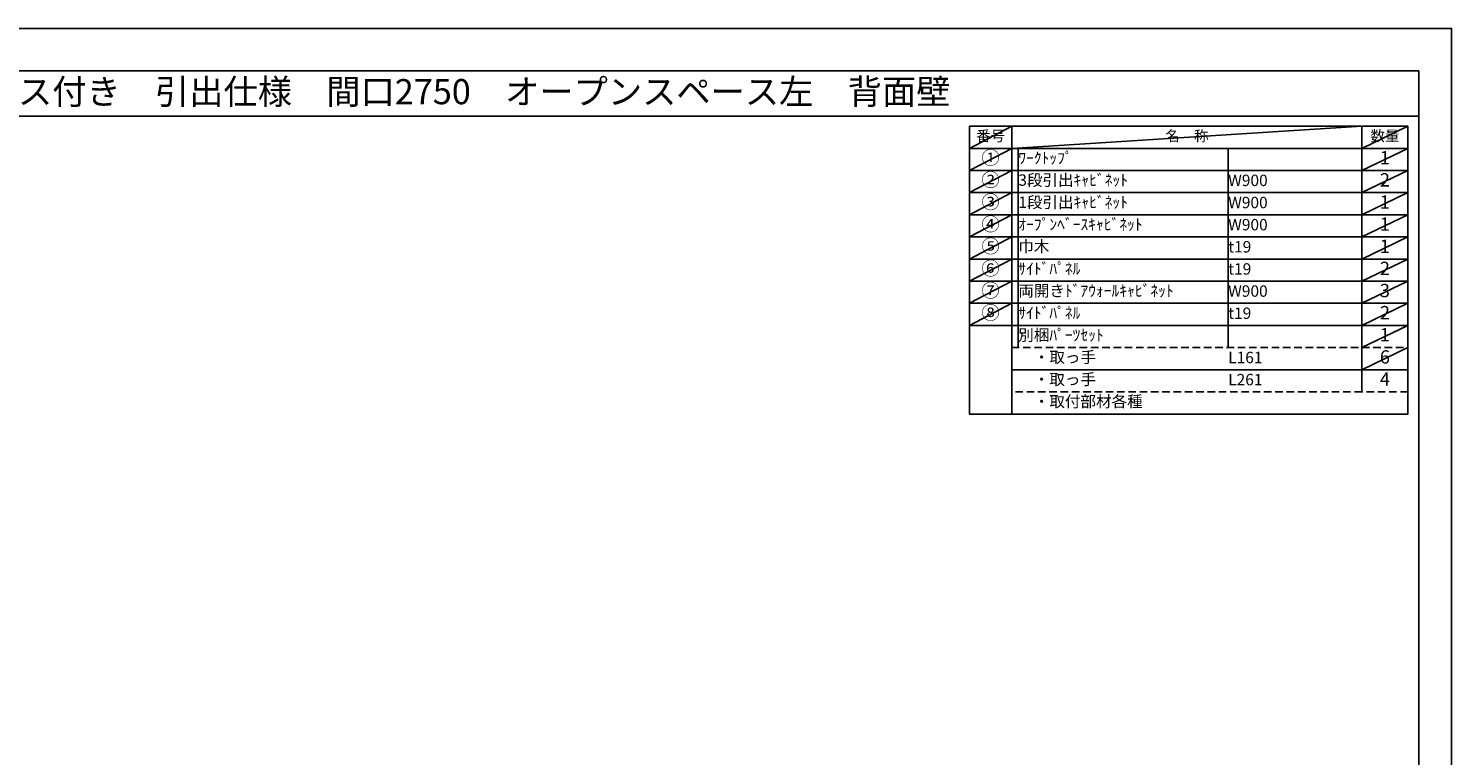
# Model space of a CAD drawing. Extents: x 83844 to 96318, y -11020 to -2200.
# Drawn here: x 89234 to 96318, y -5818 to -2200 of the extents above; entities that cross this region are included whole.
import ezdxf
from ezdxf.enums import TextEntityAlignment as Align

# ---------------------------------------------------------------- set-up
doc = ezdxf.new("R2010")
doc.units = 0
doc.header["$LTSCALE"] = 50
doc.header["$MEASUREMENT"] = 0
doc.linetypes.add('DASHED', pattern=[0.75, 0.5, -0.25])
doc.layers.get('DEFPOINTS').update_dxf_attribs({"color": 146, "linetype": 'CONTINUOUS'})
doc.layers.add('160-文字', color=254, linetype='CONTINUOUS')
doc.layers.add('190-図面外枠', color=5, linetype='CONTINUOUS')
doc.styles.add('KH001', font='txt')

# ---------------------------------------------------------------- blocks, each defined once
blk = doc.blocks.new('A$C5D946DDC')
at = {"layer": '190-図面外枠'}
for p, q in [((271, 14349), (20519, 14349)), ((20519, 14349), (20519, 351))]:
    blk.add_line(p, q, dxfattribs=at)
at = {"layer": 'DEFPOINTS'}
blk.add_lwpolyline([(0, 0), (20790, 0), (20790, 14700), (0, 14700)], close=True, dxfattribs=at)

msp = doc.modelspace()

# ---------------------------------------------------------------- linework, layer by layer
at = {"layer": '160-文字', "color": 6}
msp.add_line((95871.85, -3677.88), (95871.85, -4008.36), dxfattribs=at)
for points in [[(93917.8, -2686.44), (94128.98, -2686.44), (94128.98, -2796.6), (93917.8, -2796.6)], [(94128.98, -2686.44), (95871.85, -2686.44), (95871.85, -2796.6), (94128.98, -2796.6)], [(95871.85, -2686.44), (96100.73, -2686.44), (96100.73, -2796.6), (95871.85, -2796.6)], [(93917.8, -2796.6), (94128.98, -2796.6), (94128.98, -2906.76), (93917.8, -2906.76)], [(94128.98, -2796.6), (95871.85, -2796.6), (95871.85, -2906.76), (94128.98, -2906.76)], [(95871.85, -2796.6), (96100.73, -2796.6), (96100.73, -2906.76), (95871.85, -2906.76)], [(93917.8, -2906.76), (94128.98, -2906.76), (94128.98, -3016.92), (93917.8, -3016.92)], [(94128.98, -2906.76), (95871.85, -2906.76), (95871.85, -3016.92), (94128.98, -3016.92)], [(95871.85, -2906.76), (96100.73, -2906.76), (96100.73, -3016.92), (95871.85, -3016.92)], [(93917.8, -3016.92), (94128.98, -3016.92), (94128.98, -3127.08), (93917.8, -3127.08)], [(94128.98, -3016.92), (95871.85, -3016.92), (95871.85, -3127.08), (94128.98, -3127.08)], [(95871.85, -3016.92), (96100.73, -3016.92), (96100.73, -3127.08), (95871.85, -3127.08)], [(93917.8, -3127.08), (94128.98, -3127.08), (94128.98, -3237.24), (93917.8, -3237.24)], [(94128.98, -3127.08), (95871.85, -3127.08), (95871.85, -3237.24), (94128.98, -3237.24)], [(95871.85, -3127.08), (96100.73, -3127.08), (96100.73, -3237.24), (95871.85, -3237.24)], [(93917.8, -3237.24), (94128.98, -3237.24), (94128.98, -3347.4), (93917.8, -3347.4)], [(94128.98, -3237.24), (95871.85, -3237.24), (95871.85, -3347.4), (94128.98, -3347.4)], [(95871.85, -3237.24), (96100.73, -3237.24), (96100.73, -3347.4), (95871.85, -3347.4)], [(93917.8, -3347.4), (94128.98, -3347.4), (94128.98, -3457.56), (93917.8, -3457.56)], [(94128.98, -3347.4), (95871.85, -3347.4), (95871.85, -3457.56), (94128.98, -3457.56)], [(95871.85, -3347.4), (96100.73, -3347.4), (96100.73, -3457.56), (95871.85, -3457.56)], [(93917.8, -3457.56), (94128.98, -3457.56), (94128.98, -3567.72), (93917.8, -3567.72)], [(94128.98, -3457.56), (95871.85, -3457.56), (95871.85, -3567.72), (94128.98, -3567.72)], [(95871.85, -3457.56), (96100.73, -3457.56), (96100.73, -3567.72), (95871.85, -3567.72)], [(93917.8, -3567.72), (94128.98, -3567.72), (94128.98, -3677.88), (93917.8, -3677.88)], [(94128.98, -3567.72), (95871.85, -3567.72), (95871.85, -3677.88), (94128.98, -3677.88)], [(95871.85, -3567.72), (96100.73, -3567.72), (96100.73, -3677.88), (95871.85, -3677.88)], [(93917.8, -3677.88), (94128.98, -3677.88), (94128.98, -4118.52), (93917.8, -4118.52)], [(94128.98, -3677.88), (96100.73, -3677.88), (96100.73, -4118.52), (94128.98, -4118.52)]]:
    msp.add_lwpolyline(points, close=True, dxfattribs=at)
at = {"layer": '160-文字', "linetype": 'DASHED', "ltscale": 1.5}
for points in [[(94128.98, -3788.04), (95871.85, -3788.04), (95871.85, -3898.2), (94128.98, -3898.2)], [(95871.85, -3788.04), (96100.73, -3788.04), (96100.73, -3898.2), (95871.85, -3898.2)], [(94128.98, -3898.2), (95871.85, -3898.2), (95871.85, -4008.36), (94128.98, -4008.36)], [(95871.85, -3898.2), (96100.73, -3898.2), (96100.73, -4008.36), (95871.85, -4008.36)]]:
    msp.add_lwpolyline(points, close=True, dxfattribs=at)
at = {"layer": '190-図面外枠'}
msp.add_lwpolyline([(84006.51, -2636.44), (96155.33, -2636.44)], dxfattribs=at)
msp.add_lwpolyline([(84006.51, -2636.44), (96155.33, -2636.44)], dxfattribs=at)
at = {"layer": 'DEFPOINTS'}
for p, q in [((94128.98, -2686.44), (93917.8, -2796.6)), ((94128.98, -2796.6), (95871.85, -2686.44)), ((96100.73, -2686.44), (95871.85, -2796.6)), ((93917.8, -2796.6), (95871.85, -2796.6)), ((94128.98, -2796.6), (93917.8, -2906.76)), ((94161.38, -2796.6), (94161.38, -3788.04)), ((95206.1, -2796.6), (95206.1, -3788.04)), ((96100.73, -2796.6), (95871.85, -2906.76)), ((94128.98, -2906.76), (93917.8, -3016.92)), ((96100.73, -2906.76), (95871.85, -3016.92)), ((94128.98, -3016.92), (93917.8, -3127.08)), ((96100.73, -3016.92), (95871.85, -3127.08)), ((94128.98, -3127.08), (93917.8, -3237.24)), ((96100.73, -3127.08), (95871.85, -3237.24)), ((94128.98, -3237.24), (93917.8, -3347.4)), ((96100.73, -3237.24), (95871.85, -3347.4)), ((94128.98, -3347.4), (93917.8, -3457.56)), ((96100.73, -3347.4), (95871.85, -3457.56)), ((94128.98, -3457.56), (93917.8, -3567.72)), ((96100.73, -3457.56), (95871.85, -3567.72)), ((94128.98, -3567.72), (93917.8, -3677.88)), ((96100.73, -3567.72), (95871.85, -3677.88)), ((96100.73, -3677.88), (95871.85, -3788.04)), ((96100.73, -3788.04), (95871.85, -3898.2))]:
    msp.add_line(p, q, dxfattribs=at)

# ---------------------------------------------------------------- block references
at = {"layer": '190-図面外枠', "xscale": 0.599999999976717, "yscale": 0.599999999976717, "zscale": 0.599999999976717}
msp.add_blockref('A$C5D946DDC', (83843.92, -11020), dxfattribs=at)

# ---------------------------------------------------------------- texts
at = {"layer": '160-文字', "style": 'KH001'}
msp.add_text('キッチンバックセット\u3000bs-A3\u3000フルセパレート\u3000オープンスペース付き\u3000引出仕様\u3000間口2750\u3000オープンスペース左\u3000背面壁', height=125, dxfattribs=at).set_placement((84134.75, -2514.44), align=Align.MIDDLE_LEFT)
for s, insert, char_height, attachment_point in [('番号', (94023.39, -2741.52), 52.65, 5), ('名\u3000称', (95000.41, -2741.52), 52.65, 5), ('数量', (95986.29, -2741.52), 52.65, 5), ('①', (94023.39, -2851.68), 66.42, 5), ('ﾜｰｸﾄｯﾌﾟ', (94161.38, -2851.68), 56.7, 4), ('1', (95986.29, -2851.68), 66.42, 5), ('②', (94023.39, -2961.84), 66.42, 5), ('3段引出ｷｬﾋﾞﾈｯﾄ', (94161.38, -2961.84), 56.7, 4), ('W900', (95206.1, -2963.28), 56.7, 4), ('2', (95986.29, -2961.84), 66.42, 5), ('③', (94023.39, -3072), 66.42, 5), ('1段引出ｷｬﾋﾞﾈｯﾄ', (94161.38, -3072), 56.7, 4), ('W900', (95206.1, -3073.44), 56.7, 4), ('1', (95986.29, -3072), 66.42, 5), ('④', (94023.39, -3182.16), 66.42, 5), ('ｵｰﾌﾟﾝﾍﾞｰｽｷｬﾋﾞﾈｯﾄ', (94161.38, -3182.16), 56.7, 4), ('W900', (95206.1, -3183.6), 56.7, 4), ('1', (95986.29, -3182.16), 66.42, 5), ('⑤', (94023.39, -3292.32), 66.42, 5), ('巾木', (94161.38, -3292.32), 56.7, 4), ('t19', (95206.1, -3293.76), 56.7, 4), ('1', (95986.29, -3292.32), 66.42, 5), ('⑥', (94023.39, -3402.48), 66.42, 5), ('ｻｲﾄﾞﾊﾟﾈﾙ', (94161.38, -3402.48), 56.7, 4), ('t19', (95206.1, -3403.92), 56.7, 4), ('2', (95986.29, -3402.48), 66.42, 5), ('⑦', (94023.39, -3512.64), 66.42, 5), ('両開きﾄﾞｱｳｫｰﾙｷｬﾋﾞﾈｯﾄ', (94161.38, -3512.64), 56.7, 4), ('3', (95986.29, -3512.64), 66.42, 5), ('W900', (95206.1, -3514.08), 56.7, 4), ('⑧', (94023.39, -3622.8), 66.42, 5), ('ｻｲﾄﾞﾊﾟﾈﾙ', (94161.38, -3622.8), 56.7, 4), ('t19', (95206.1, -3624.24), 56.7, 4), ('2', (95986.29, -3622.8), 66.42, 5), ('別梱ﾊﾟｰﾂｾｯﾄ', (94161.38, -3732.96), 56.7, 4), ('1', (95986.29, -3732.96), 66.42, 5), ('\u3000・取っ手', (94161.38, -3843.12), 56.7, 4), ('L161', (95206.1, -3844.56), 56.7, 4), ('6', (95986.29, -3843.12), 66.42, 5), ('\u3000・取っ手', (94161.38, -3953.28), 56.7, 4), ('L261', (95206.1, -3954.72), 56.7, 4), ('4', (95986.29, -3953.28), 66.42, 5), ('\u3000・取付部材各種', (94161.38, -4063.44), 56.7, 4)]:
    msp.add_mtext(s, dxfattribs=dict(at, insert=insert, char_height=char_height, attachment_point=attachment_point))

doc.saveas('drawing.dxf')
